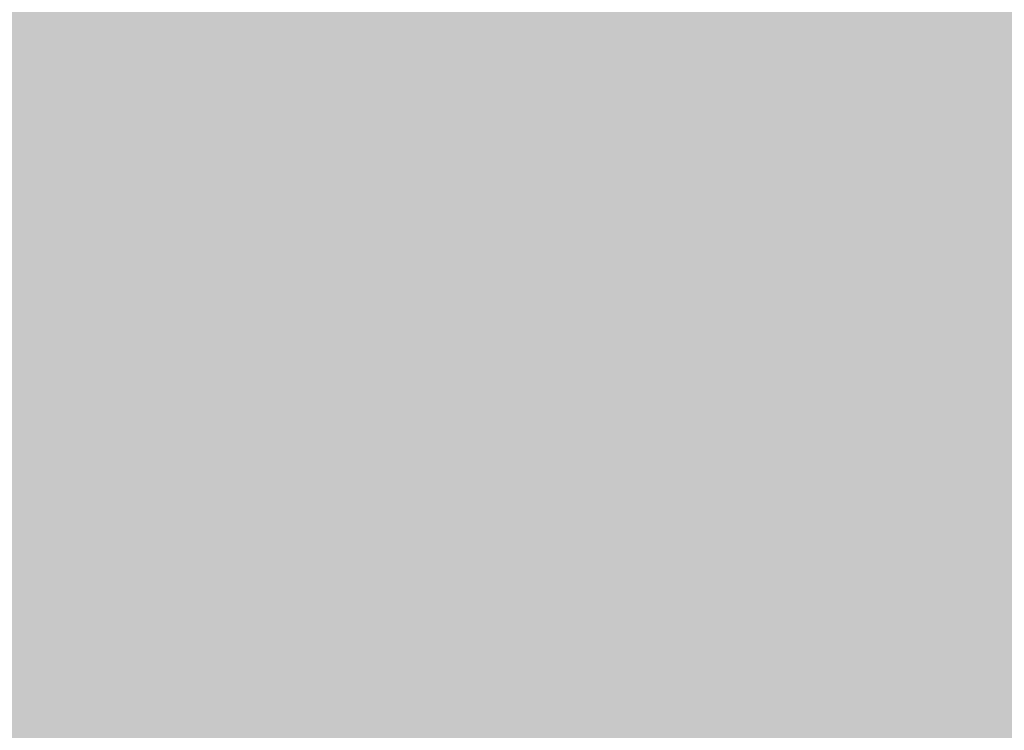
# Model space of a CAD drawing. Units: millimetres. Extents: x 0 to 362, y -27 to 179.
# Drawn here: x 2 to 2, y 9 to 9 of the extents above; entities that cross this region are included whole.
import ezdxf

# ---------------------------------------------------------------- set-up
doc = ezdxf.new("R2010")
doc.units = ezdxf.units.MM
doc.layers.add('PDF2_Solid Fills', color=254, linetype='Continuous')

msp = doc.modelspace()

# ---------------------------------------------------------------- linework, layer by layer
at = {"layer": 'PDF2_Solid Fills', "color": 254, "lineweight": 25}
for points in [[(0.50917, 9.43068), (0.50917, 8.76104), (2.59069, 9.43068), (2.59069, 8.76104)], [(0.59397, 9.37149), (0.59397, 8.82008), (2.5059, 9.37149), (2.5059, 8.82008)], [(2.02885, 9.26788), (2.02885, 9.2519), (2.04346, 9.26788), (2.04346, 9.2519)], [(2.02885, 9.26788), (2.02885, 9.2519), (2.04346, 9.26788), (2.04346, 9.2519)], [(2.02885, 9.26788), (2.02885, 9.2519), (2.04346, 9.26788), (2.04346, 9.2519)], [(2.02885, 9.26788), (2.02885, 9.2519), (2.04346, 9.26788), (2.04346, 9.2519)], [(2.04478, 9.26788), (2.04478, 9.2519), (2.05942, 9.26788), (2.05942, 9.2519)], [(2.04478, 9.26788), (2.04478, 9.2519), (2.05942, 9.26788), (2.05942, 9.2519)], [(2.06072, 9.26788), (2.06072, 9.2519), (2.07536, 9.26788), (2.07536, 9.2519)], [(2.06072, 9.26788), (2.06072, 9.2519), (2.07536, 9.26788), (2.07536, 9.2519)], [(2.07665, 9.26788), (2.07665, 9.2519), (2.09129, 9.26788), (2.09129, 9.2519)], [(2.07665, 9.26788), (2.07665, 9.2519), (2.09129, 9.26788), (2.09129, 9.2519)], [(2.07665, 9.26788), (2.07665, 9.2519), (2.09126, 9.26788), (2.09126, 9.2519)], [(2.09265, 9.26788), (2.09265, 9.2519), (2.10729, 9.26788), (2.10729, 9.2519)], [(2.09265, 9.26788), (2.09265, 9.2519), (2.10729, 9.26788), (2.10729, 9.2519)], [(2.09265, 9.26788), (2.09265, 9.2519), (2.10726, 9.26788), (2.10726, 9.2519)], [(2.10853, 9.26788), (2.10853, 9.2519), (2.12319, 9.26788), (2.12319, 9.2519)], [(2.10858, 9.26788), (2.10858, 9.2519), (2.12321, 9.26788), (2.12321, 9.2519)], [(2.10858, 9.26788), (2.10858, 9.2519), (2.12321, 9.26788), (2.12321, 9.2519)], [(2.10858, 9.26788), (2.10858, 9.2519), (2.12321, 9.26788), (2.12321, 9.2519)], [(2.1245, 9.26788), (2.1245, 9.2519), (2.13912, 9.26788), (2.13912, 9.2519)], [(2.12453, 9.26788), (2.12453, 9.2519), (2.13915, 9.26788), (2.13915, 9.2519)], [(2.12453, 9.26788), (2.12453, 9.2519), (2.13915, 9.26788), (2.13915, 9.2519)], [(2.12453, 9.26788), (2.12453, 9.2519), (2.13915, 9.26788), (2.13915, 9.2519)], [(2.14046, 9.26788), (2.14046, 9.2519), (2.15507, 9.26788), (2.15507, 9.2519)], [(2.14053, 9.26788), (2.14053, 9.2519), (2.1551, 9.26788), (2.1551, 9.2519)], [(2.14053, 9.26788), (2.14053, 9.2519), (2.1551, 9.26788), (2.1551, 9.2519)], [(2.14053, 9.26788), (2.14053, 9.2519), (2.1551, 9.26788), (2.1551, 9.2519)], [(2.1564, 9.26788), (2.1564, 9.2519), (2.17104, 9.26788), (2.17104, 9.2519)], [(2.1564, 9.26788), (2.1564, 9.2519), (2.17104, 9.26788), (2.17104, 9.2519)], [(2.1564, 9.26788), (2.1564, 9.2519), (2.17101, 9.26788), (2.17101, 9.2519)], [(2.17231, 9.26788), (2.17231, 9.2519), (2.18694, 9.26788), (2.18694, 9.2519)], [(2.17233, 9.26788), (2.17233, 9.2519), (2.18697, 9.26788), (2.18697, 9.2519)], [(2.17233, 9.26788), (2.17233, 9.2519), (2.18697, 9.26788), (2.18697, 9.2519)], [(2.18828, 9.26788), (2.18828, 9.2519), (2.20289, 9.26788), (2.20289, 9.2519)], [(2.18833, 9.26788), (2.18833, 9.2519), (2.20297, 9.26788), (2.20297, 9.2519)], [(2.18833, 9.26788), (2.18833, 9.2519), (2.20297, 9.26788), (2.20297, 9.2519)], [(2.20421, 9.26788), (2.20421, 9.2519), (2.21881, 9.26788), (2.21881, 9.2519)], [(2.20426, 9.26788), (2.20426, 9.2519), (2.2189, 9.26788), (2.2189, 9.2519)], [(2.20426, 9.26788), (2.20426, 9.2519), (2.2189, 9.26788), (2.2189, 9.2519)], [(2.22014, 9.26788), (2.22014, 9.2519), (2.23475, 9.26788), (2.23475, 9.2519)], [(2.22019, 9.26788), (2.22019, 9.2519), (2.23483, 9.26788), (2.23483, 9.2519)], [(2.22019, 9.26788), (2.22019, 9.2519), (2.23483, 9.26788), (2.23483, 9.2519)], [(2.23606, 9.26788), (2.23606, 9.2519), (2.25074, 9.26788), (2.25074, 9.2519)], [(2.23622, 9.26788), (2.23622, 9.2519), (2.25079, 9.26788), (2.25079, 9.2519)], [(2.23622, 9.26788), (2.23622, 9.2519), (2.25079, 9.26788), (2.25079, 9.2519)], [(2.25212, 9.26788), (2.25212, 9.2519), (2.26671, 9.26788), (2.26671, 9.2519)], [(2.25212, 9.26788), (2.25212, 9.2519), (2.26671, 9.26788), (2.26671, 9.2519)], [(2.25217, 9.26788), (2.25217, 9.2519), (2.26678, 9.26788), (2.26678, 9.2519)], [(2.02885, 9.25058), (2.02885, 9.23465), (2.04346, 9.25058), (2.04346, 9.23465)], [(2.02885, 9.25058), (2.02885, 9.23465), (2.04346, 9.25058), (2.04346, 9.23465)], [(2.02885, 9.25058), (2.02885, 9.23465), (2.04346, 9.25058), (2.04346, 9.23465)], [(2.02885, 9.25058), (2.02885, 9.23465), (2.04346, 9.25058), (2.04346, 9.23465)], [(2.04475, 9.25058), (2.04475, 9.23465), (2.05942, 9.25058), (2.05942, 9.23465)], [(2.04478, 9.25058), (2.04478, 9.23465), (2.05942, 9.25058), (2.05942, 9.23465)], [(2.04478, 9.25058), (2.04478, 9.23465), (2.05942, 9.25058), (2.05942, 9.23465)], [(2.04478, 9.25058), (2.04478, 9.23465), (2.05942, 9.25058), (2.05942, 9.23465)], [(2.06072, 9.25058), (2.06072, 9.23465), (2.07536, 9.25058), (2.07536, 9.23465)], [(2.06072, 9.25058), (2.06072, 9.23465), (2.07536, 9.25058), (2.07536, 9.23465)], [(2.06072, 9.25058), (2.06072, 9.23465), (2.07532, 9.25058), (2.07532, 9.23465)], [(2.06072, 9.25058), (2.06072, 9.23465), (2.07536, 9.25058), (2.07536, 9.23465)], [(2.07665, 9.25058), (2.07665, 9.23465), (2.09129, 9.25058), (2.09129, 9.23465)], [(2.07665, 9.25058), (2.07665, 9.23465), (2.09129, 9.25058), (2.09129, 9.23465)], [(2.07665, 9.25058), (2.07665, 9.23465), (2.09126, 9.25058), (2.09126, 9.23465)], [(2.07665, 9.25058), (2.07665, 9.23465), (2.09129, 9.25058), (2.09129, 9.23465)], [(2.09265, 9.25058), (2.09265, 9.23465), (2.10729, 9.25058), (2.10729, 9.23465)], [(2.09265, 9.25058), (2.09265, 9.23465), (2.10729, 9.25058), (2.10729, 9.23465)], [(2.09265, 9.25058), (2.09265, 9.23465), (2.10726, 9.25058), (2.10726, 9.23465)], [(2.09265, 9.25058), (2.09265, 9.23465), (2.10729, 9.25058), (2.10729, 9.23465)], [(2.10853, 9.25058), (2.10853, 9.23465), (2.12319, 9.25058), (2.12319, 9.23465)], [(2.10858, 9.25058), (2.10858, 9.23465), (2.12321, 9.25058), (2.12321, 9.23465)], [(2.10858, 9.25058), (2.10858, 9.23465), (2.12321, 9.25058), (2.12321, 9.23465)], [(2.10858, 9.25058), (2.10858, 9.23465), (2.12321, 9.25058), (2.12321, 9.23465)], [(2.1245, 9.25058), (2.1245, 9.23465), (2.13912, 9.25058), (2.13912, 9.23465)], [(2.12453, 9.25058), (2.12453, 9.23465), (2.13915, 9.25058), (2.13915, 9.23465)], [(2.12453, 9.25058), (2.12453, 9.23465), (2.13915, 9.25058), (2.13915, 9.23465)], [(2.12453, 9.25058), (2.12453, 9.23465), (2.13915, 9.25058), (2.13915, 9.23465)], [(2.14046, 9.25058), (2.14046, 9.23465), (2.15507, 9.25058), (2.15507, 9.23465)], [(2.14053, 9.25058), (2.14053, 9.23465), (2.1551, 9.25058), (2.1551, 9.23465)], [(2.14053, 9.25058), (2.14053, 9.23465), (2.1551, 9.25058), (2.1551, 9.23465)], [(2.14053, 9.25058), (2.14053, 9.23465), (2.1551, 9.25058), (2.1551, 9.23465)], [(2.1564, 9.25058), (2.1564, 9.23465), (2.17104, 9.25058), (2.17104, 9.23465)], [(2.1564, 9.25058), (2.1564, 9.23465), (2.17104, 9.25058), (2.17104, 9.23465)], [(2.1564, 9.25058), (2.1564, 9.23465), (2.17101, 9.25058), (2.17101, 9.23465)], [(2.1564, 9.25058), (2.1564, 9.23465), (2.17104, 9.25058), (2.17104, 9.23465)], [(2.17231, 9.25058), (2.17231, 9.23465), (2.18694, 9.25058), (2.18694, 9.23465)], [(2.17233, 9.25058), (2.17233, 9.23465), (2.18697, 9.25058), (2.18697, 9.23465)], [(2.17233, 9.25058), (2.17233, 9.23465), (2.18697, 9.25058), (2.18697, 9.23465)], [(2.17233, 9.25058), (2.17233, 9.23465), (2.18697, 9.25058), (2.18697, 9.23465)], [(2.18828, 9.25058), (2.18828, 9.23465), (2.20289, 9.25058), (2.20289, 9.23465)], [(2.18833, 9.25058), (2.18833, 9.23465), (2.20297, 9.25058), (2.20297, 9.23465)], [(2.18833, 9.25058), (2.18833, 9.23465), (2.20297, 9.25058), (2.20297, 9.23465)], [(2.18833, 9.25058), (2.18833, 9.23465), (2.20297, 9.25058), (2.20297, 9.23465)], [(2.20421, 9.25058), (2.20421, 9.23465), (2.21881, 9.25058), (2.21881, 9.23465)], [(2.20426, 9.25058), (2.20426, 9.23465), (2.2189, 9.25058), (2.2189, 9.23465)], [(2.20426, 9.25058), (2.20426, 9.23465), (2.2189, 9.25058), (2.2189, 9.23465)], [(2.22014, 9.25058), (2.22014, 9.23465), (2.23475, 9.25058), (2.23475, 9.23465)], [(2.22019, 9.25058), (2.22019, 9.23465), (2.23483, 9.25058), (2.23483, 9.23465)], [(2.22019, 9.25058), (2.22019, 9.23465), (2.23483, 9.25058), (2.23483, 9.23465)], [(2.23606, 9.25058), (2.23606, 9.23465), (2.25074, 9.25058), (2.25074, 9.23465)], [(2.23622, 9.25058), (2.23622, 9.23465), (2.25079, 9.25058), (2.25079, 9.23465)], [(2.23622, 9.25058), (2.23622, 9.23465), (2.25079, 9.25058), (2.25079, 9.23465)], [(2.25212, 9.25058), (2.25212, 9.23465), (2.26671, 9.25058), (2.26671, 9.23465)], [(2.25212, 9.25058), (2.25212, 9.23465), (2.26671, 9.25058), (2.26671, 9.23465)], [(2.25217, 9.25058), (2.25217, 9.23465), (2.26678, 9.25058), (2.26678, 9.23465)], [(2.25217, 9.25058), (2.25217, 9.23465), (2.26676, 9.25058), (2.26676, 9.23465)], [(2.02885, 9.23333), (2.02885, 9.21738), (2.04346, 9.23333), (2.04346, 9.21738)], [(2.02885, 9.23333), (2.02885, 9.21738), (2.04346, 9.23333), (2.04346, 9.21738)], [(2.02885, 9.23333), (2.02885, 9.21738), (2.04346, 9.23333), (2.04346, 9.21738)], [(2.02885, 9.23333), (2.02885, 9.21738), (2.04346, 9.23333), (2.04346, 9.21738)], [(2.04475, 9.23333), (2.04475, 9.21738), (2.05942, 9.23333), (2.05942, 9.21738)], [(2.04478, 9.23333), (2.04478, 9.21738), (2.05942, 9.23333), (2.05942, 9.21738)], [(2.04478, 9.23333), (2.04478, 9.21738), (2.05942, 9.23333), (2.05942, 9.21738)], [(2.04478, 9.23333), (2.04478, 9.21738), (2.05942, 9.23333), (2.05942, 9.21738)], [(2.06072, 9.23333), (2.06072, 9.21738), (2.07536, 9.23333), (2.07536, 9.21738)], [(2.06072, 9.23333), (2.06072, 9.21738), (2.07536, 9.23333), (2.07536, 9.21738)], [(2.06072, 9.23333), (2.06072, 9.21738), (2.07532, 9.23333), (2.07532, 9.21738)], [(2.06072, 9.23333), (2.06072, 9.21738), (2.07536, 9.23333), (2.07536, 9.21738)], [(2.07665, 9.23333), (2.07665, 9.21738), (2.09129, 9.23333), (2.09129, 9.21738)], [(2.07665, 9.23333), (2.07665, 9.21738), (2.09129, 9.23333), (2.09129, 9.21738)], [(2.07665, 9.23333), (2.07665, 9.21738), (2.09126, 9.23333), (2.09126, 9.21738)], [(2.07665, 9.23333), (2.07665, 9.21738), (2.09129, 9.23333), (2.09129, 9.21738)], [(2.09265, 9.23333), (2.09265, 9.21738), (2.10729, 9.23333), (2.10729, 9.21738)], [(2.09265, 9.23333), (2.09265, 9.21738), (2.10729, 9.23333), (2.10729, 9.21738)], [(2.09265, 9.23333), (2.09265, 9.21738), (2.10726, 9.23333), (2.10726, 9.21738)], [(2.09265, 9.23333), (2.09265, 9.21738), (2.10729, 9.23333), (2.10729, 9.21738)], [(2.10853, 9.23333), (2.10853, 9.21738), (2.12319, 9.23333), (2.12319, 9.21738)], [(2.10858, 9.23333), (2.10858, 9.21738), (2.12321, 9.23333), (2.12321, 9.21738)], [(2.10858, 9.23333), (2.10858, 9.21738), (2.12321, 9.23333), (2.12321, 9.21738)], [(2.10858, 9.23333), (2.10858, 9.21738), (2.12321, 9.23333), (2.12321, 9.21738)], [(2.1245, 9.23333), (2.1245, 9.21738), (2.13912, 9.23333), (2.13912, 9.21738)], [(2.12453, 9.23333), (2.12453, 9.21738), (2.13915, 9.23333), (2.13915, 9.21738)], [(2.12453, 9.23333), (2.12453, 9.21738), (2.13915, 9.23333), (2.13915, 9.21738)], [(2.14046, 9.23333), (2.14046, 9.21738), (2.15507, 9.23333), (2.15507, 9.21738)], [(2.14053, 9.23333), (2.14053, 9.21738), (2.1551, 9.23333), (2.1551, 9.21738)], [(2.14053, 9.23333), (2.14053, 9.21738), (2.1551, 9.23333), (2.1551, 9.21738)], [(2.14053, 9.23333), (2.14053, 9.21738), (2.1551, 9.23333), (2.1551, 9.21738)], [(2.1564, 9.23333), (2.1564, 9.21738), (2.17104, 9.23333), (2.17104, 9.21738)], [(2.1564, 9.23333), (2.1564, 9.21738), (2.17104, 9.23333), (2.17104, 9.21738)], [(2.1564, 9.23333), (2.1564, 9.21738), (2.17101, 9.23333), (2.17101, 9.21738)], [(2.1564, 9.23333), (2.1564, 9.21738), (2.17104, 9.23333), (2.17104, 9.21738)], [(2.17231, 9.23333), (2.17231, 9.21738), (2.18694, 9.23333), (2.18694, 9.21738)], [(2.17233, 9.23333), (2.17233, 9.21738), (2.18697, 9.23333), (2.18697, 9.21738)], [(2.17233, 9.23333), (2.17233, 9.21738), (2.18697, 9.23333), (2.18697, 9.21738)], [(2.17233, 9.23333), (2.17233, 9.21738), (2.18697, 9.23333), (2.18697, 9.21738)], [(2.18828, 9.23333), (2.18828, 9.21738), (2.20289, 9.23333), (2.20289, 9.21738)], [(2.18833, 9.23333), (2.18833, 9.21738), (2.20297, 9.23333), (2.20297, 9.21738)], [(2.18833, 9.23333), (2.18833, 9.21738), (2.20297, 9.23333), (2.20297, 9.21738)], [(2.18833, 9.23333), (2.18833, 9.21738), (2.20297, 9.23333), (2.20297, 9.21738)], [(2.20421, 9.23333), (2.20421, 9.21738), (2.21881, 9.23333), (2.21881, 9.21738)], [(2.20426, 9.23333), (2.20426, 9.21738), (2.2189, 9.23333), (2.2189, 9.21738)], [(2.20426, 9.23333), (2.20426, 9.21738), (2.2189, 9.23333), (2.2189, 9.21738)], [(2.20426, 9.23333), (2.20426, 9.21738), (2.2189, 9.23333), (2.2189, 9.21738)], [(2.22014, 9.23333), (2.22014, 9.21738), (2.23475, 9.23333), (2.23475, 9.21738)], [(2.22019, 9.23333), (2.22019, 9.21738), (2.23483, 9.23333), (2.23483, 9.21738)], [(2.22019, 9.23333), (2.22019, 9.21738), (2.23483, 9.23333), (2.23483, 9.21738)], [(2.23606, 9.23333), (2.23606, 9.21738), (2.25074, 9.23333), (2.25074, 9.21738)], [(2.23622, 9.23333), (2.23622, 9.21738), (2.25079, 9.23333), (2.25079, 9.21738)], [(2.23622, 9.23333), (2.23622, 9.21738), (2.25079, 9.23333), (2.25079, 9.21738)], [(2.25212, 9.23333), (2.25212, 9.21738), (2.26671, 9.23333), (2.26671, 9.21738)], [(2.25212, 9.23333), (2.25212, 9.21738), (2.26671, 9.23333), (2.26671, 9.21738)], [(2.25217, 9.23333), (2.25217, 9.21738), (2.26678, 9.23333), (2.26678, 9.21738)], [(2.02885, 9.21606), (2.02885, 9.20011), (2.04346, 9.21606), (2.04346, 9.20011)], [(2.02885, 9.21606), (2.02885, 9.20011), (2.04346, 9.21606), (2.04346, 9.20011)], [(2.02885, 9.21606), (2.02885, 9.20011), (2.04346, 9.21606), (2.04346, 9.20011)], [(2.04475, 9.21606), (2.04475, 9.20011), (2.05942, 9.21606), (2.05942, 9.20011)], [(2.04478, 9.21606), (2.04478, 9.20011), (2.05942, 9.21606), (2.05942, 9.20011)], [(2.04478, 9.21606), (2.04478, 9.20011), (2.05942, 9.21606), (2.05942, 9.20011)], [(2.04478, 9.21606), (2.04478, 9.20011), (2.05942, 9.21606), (2.05942, 9.20011)], [(2.06072, 9.21606), (2.06072, 9.20011), (2.07536, 9.21606), (2.07536, 9.20011)], [(2.06072, 9.21606), (2.06072, 9.20011), (2.07536, 9.21606), (2.07536, 9.20011)], [(2.06072, 9.21606), (2.06072, 9.20011), (2.07532, 9.21606), (2.07532, 9.20011)], [(2.06072, 9.21606), (2.06072, 9.20011), (2.07536, 9.21606), (2.07536, 9.20011)], [(2.07665, 9.21606), (2.07665, 9.20011), (2.09129, 9.21606), (2.09129, 9.20011)], [(2.07665, 9.21606), (2.07665, 9.20011), (2.09129, 9.21606), (2.09129, 9.20011)], [(2.07665, 9.21606), (2.07665, 9.20011), (2.09126, 9.21606), (2.09126, 9.20011)], [(2.07665, 9.21606), (2.07665, 9.20011), (2.09129, 9.21606), (2.09129, 9.20011)], [(2.09265, 9.21606), (2.09265, 9.20011), (2.10729, 9.21606), (2.10729, 9.20011)], [(2.09265, 9.21606), (2.09265, 9.20011), (2.10729, 9.21606), (2.10729, 9.20011)], [(2.09265, 9.21606), (2.09265, 9.20011), (2.10726, 9.21606), (2.10726, 9.20011)], [(2.09265, 9.21606), (2.09265, 9.20011), (2.10729, 9.21606), (2.10729, 9.20011)], [(2.10853, 9.21606), (2.10853, 9.20011), (2.12319, 9.21606), (2.12319, 9.20011)], [(2.10858, 9.21606), (2.10858, 9.20011), (2.12321, 9.21606), (2.12321, 9.20011)], [(2.10858, 9.21606), (2.10858, 9.20011), (2.12321, 9.21606), (2.12321, 9.20011)], [(2.1245, 9.21606), (2.1245, 9.20011), (2.13912, 9.21606), (2.13912, 9.20011)], [(2.12453, 9.21606), (2.12453, 9.20011), (2.13915, 9.21606), (2.13915, 9.20011)], [(2.12453, 9.21606), (2.12453, 9.20011), (2.13915, 9.21606), (2.13915, 9.20011)], [(2.14046, 9.21606), (2.14046, 9.20011), (2.15507, 9.21606), (2.15507, 9.20011)], [(2.14053, 9.21606), (2.14053, 9.20011), (2.1551, 9.21606), (2.1551, 9.20011)], [(2.14053, 9.21606), (2.14053, 9.20011), (2.1551, 9.21606), (2.1551, 9.20011)], [(2.14053, 9.21606), (2.14053, 9.20011), (2.1551, 9.21606), (2.1551, 9.20011)], [(2.1564, 9.21606), (2.1564, 9.20011), (2.17104, 9.21606), (2.17104, 9.20011)], [(2.1564, 9.21606), (2.1564, 9.20011), (2.17104, 9.21606), (2.17104, 9.20011)], [(2.1564, 9.21606), (2.1564, 9.20011), (2.17101, 9.21606), (2.17101, 9.20011)], [(2.17231, 9.21606), (2.17231, 9.20011), (2.18694, 9.21606), (2.18694, 9.20011)], [(2.17233, 9.21606), (2.17233, 9.20011), (2.18697, 9.21606), (2.18697, 9.20011)], [(2.17233, 9.21606), (2.17233, 9.20011), (2.18697, 9.21606), (2.18697, 9.20011)], [(2.17233, 9.21606), (2.17233, 9.20011), (2.18697, 9.21606), (2.18697, 9.20011)], [(2.18828, 9.21606), (2.18828, 9.20011), (2.20289, 9.21606), (2.20289, 9.20011)], [(2.18833, 9.21606), (2.18833, 9.20011), (2.20297, 9.21606), (2.20297, 9.20011)], [(2.18833, 9.21606), (2.18833, 9.20011), (2.20297, 9.21606), (2.20297, 9.20011)], [(2.18833, 9.21606), (2.18833, 9.20011), (2.20297, 9.21606), (2.20297, 9.20011)], [(2.20421, 9.21606), (2.20421, 9.20011), (2.21881, 9.21606), (2.21881, 9.20011)], [(2.20426, 9.21606), (2.20426, 9.20011), (2.2189, 9.21606), (2.2189, 9.20011)], [(2.20426, 9.21606), (2.20426, 9.20011), (2.2189, 9.21606), (2.2189, 9.20011)], [(2.20426, 9.21606), (2.20426, 9.20011), (2.2189, 9.21606), (2.2189, 9.20011)], [(2.22014, 9.21606), (2.22014, 9.20011), (2.23475, 9.21606), (2.23475, 9.20011)], [(2.22019, 9.21606), (2.22019, 9.20011), (2.23483, 9.21606), (2.23483, 9.20011)], [(2.22019, 9.21606), (2.22019, 9.20011), (2.23483, 9.21606), (2.23483, 9.20011)], [(2.23606, 9.21606), (2.23606, 9.20011), (2.25074, 9.21606), (2.25074, 9.20011)], [(2.23622, 9.21606), (2.23622, 9.20011), (2.25079, 9.21606), (2.25079, 9.20011)], [(2.23622, 9.21606), (2.23622, 9.20011), (2.25079, 9.21606), (2.25079, 9.20011)], [(2.25212, 9.21606), (2.25212, 9.20011), (2.26671, 9.21606), (2.26671, 9.20011)], [(2.25212, 9.21606), (2.25212, 9.20011), (2.26671, 9.21606), (2.26671, 9.20011)], [(2.25217, 9.21606), (2.25217, 9.20011), (2.26678, 9.21606), (2.26678, 9.20011)], [(2.02885, 9.19878), (2.02885, 9.18283), (2.04346, 9.19878), (2.04346, 9.18283)], [(2.02885, 9.19878), (2.02885, 9.18283), (2.04346, 9.19878), (2.04346, 9.18283)], [(2.02885, 9.19878), (2.02885, 9.18283), (2.04346, 9.19878), (2.04346, 9.18283)], [(2.02885, 9.19878), (2.02885, 9.18283), (2.04346, 9.19878), (2.04346, 9.18283)], [(2.04475, 9.19878), (2.04475, 9.18283), (2.05942, 9.19878), (2.05942, 9.18283)], [(2.04478, 9.19878), (2.04478, 9.18283), (2.05942, 9.19878), (2.05942, 9.18283)], [(2.04478, 9.19878), (2.04478, 9.18283), (2.05942, 9.19878), (2.05942, 9.18283)], [(2.04478, 9.19878), (2.04478, 9.18283), (2.05942, 9.19878), (2.05942, 9.18283)], [(2.06072, 9.19878), (2.06072, 9.18283), (2.07536, 9.19878), (2.07536, 9.18283)], [(2.06072, 9.19878), (2.06072, 9.18283), (2.07536, 9.19878), (2.07536, 9.18283)], [(2.06072, 9.19878), (2.06072, 9.18283), (2.07532, 9.19878), (2.07532, 9.18283)], [(2.06072, 9.19878), (2.06072, 9.18283), (2.07536, 9.19878), (2.07536, 9.18283)], [(2.07665, 9.19878), (2.07665, 9.18283), (2.09129, 9.19878), (2.09129, 9.18283)], [(2.07665, 9.19878), (2.07665, 9.18283), (2.09129, 9.19878), (2.09129, 9.18283)], [(2.07665, 9.19878), (2.07665, 9.18283), (2.09126, 9.19878), (2.09126, 9.18283)], [(2.07665, 9.19878), (2.07665, 9.18283), (2.09129, 9.19878), (2.09129, 9.18283)], [(2.09265, 9.19878), (2.09265, 9.18283), (2.10729, 9.19878), (2.10729, 9.18283)], [(2.09265, 9.19878), (2.09265, 9.18283), (2.10729, 9.19878), (2.10729, 9.18283)], [(2.09265, 9.19878), (2.09265, 9.18283), (2.10726, 9.19878), (2.10726, 9.18283)], [(2.10853, 9.19878), (2.10853, 9.18283), (2.12319, 9.19878), (2.12319, 9.18283)], [(2.10858, 9.19878), (2.10858, 9.18283), (2.12321, 9.19878), (2.12321, 9.18283)], [(2.10858, 9.19878), (2.10858, 9.18283), (2.12321, 9.19878), (2.12321, 9.18283)], [(2.10858, 9.19878), (2.10858, 9.18283), (2.12321, 9.19878), (2.12321, 9.18283)], [(2.1245, 9.19878), (2.1245, 9.18283), (2.13912, 9.19878), (2.13912, 9.18283)], [(2.12453, 9.19878), (2.12453, 9.18283), (2.13915, 9.19878), (2.13915, 9.18283)], [(2.12453, 9.19878), (2.12453, 9.18283), (2.13915, 9.19878), (2.13915, 9.18283)], [(2.14046, 9.19878), (2.14046, 9.18283), (2.15507, 9.19878), (2.15507, 9.18283)], [(2.14053, 9.19878), (2.14053, 9.18283), (2.1551, 9.19878), (2.1551, 9.18283)], [(2.14053, 9.19878), (2.14053, 9.18283), (2.1551, 9.19878), (2.1551, 9.18283)], [(2.1564, 9.19878), (2.1564, 9.18283), (2.17104, 9.19878), (2.17104, 9.18283)], [(2.1564, 9.19878), (2.1564, 9.18283), (2.17104, 9.19878), (2.17104, 9.18283)], [(2.1564, 9.19878), (2.1564, 9.18283), (2.17101, 9.19878), (2.17101, 9.18283)], [(2.1564, 9.19878), (2.1564, 9.18283), (2.17104, 9.19878), (2.17104, 9.18283)], [(2.17231, 9.19878), (2.17231, 9.18283), (2.18694, 9.19878), (2.18694, 9.18283)], [(2.17233, 9.19878), (2.17233, 9.18283), (2.18697, 9.19878), (2.18697, 9.18283)], [(2.17233, 9.19878), (2.17233, 9.18283), (2.18697, 9.19878), (2.18697, 9.18283)], [(2.17233, 9.19878), (2.17233, 9.18283), (2.18697, 9.19878), (2.18697, 9.18283)], [(2.18828, 9.19878), (2.18828, 9.18283), (2.20289, 9.19878), (2.20289, 9.18283)], [(2.18833, 9.19878), (2.18833, 9.18283), (2.20297, 9.19878), (2.20297, 9.18283)], [(2.18833, 9.19878), (2.18833, 9.18283), (2.20297, 9.19878), (2.20297, 9.18283)], [(2.18833, 9.19878), (2.18833, 9.18283), (2.20297, 9.19878), (2.20297, 9.18283)], [(2.20421, 9.19878), (2.20421, 9.18283), (2.21881, 9.19878), (2.21881, 9.18283)], [(2.20426, 9.19878), (2.20426, 9.18283), (2.2189, 9.19878), (2.2189, 9.18283)], [(2.20426, 9.19878), (2.20426, 9.18283), (2.2189, 9.19878), (2.2189, 9.18283)], [(2.20426, 9.19878), (2.20426, 9.18283), (2.2189, 9.19878), (2.2189, 9.18283)], [(2.22014, 9.19878), (2.22014, 9.18283), (2.23475, 9.19878), (2.23475, 9.18283)], [(2.22019, 9.19878), (2.22019, 9.18283), (2.23483, 9.19878), (2.23483, 9.18283)], [(2.22019, 9.19878), (2.22019, 9.18283), (2.23483, 9.19878), (2.23483, 9.18283)], [(2.23606, 9.19878), (2.23606, 9.18283), (2.25074, 9.19878), (2.25074, 9.18283)], [(2.23622, 9.19878), (2.23622, 9.18283), (2.25079, 9.19878), (2.25079, 9.18283)], [(2.23622, 9.19878), (2.23622, 9.18283), (2.25079, 9.19878), (2.25079, 9.18283)], [(2.25212, 9.19878), (2.25212, 9.18283), (2.26671, 9.19878), (2.26671, 9.18283)], [(2.25212, 9.19878), (2.25212, 9.18283), (2.26671, 9.19878), (2.26671, 9.18283)], [(2.25217, 9.19878), (2.25217, 9.18283), (2.26678, 9.19878), (2.26678, 9.18283)], [(2.02885, 9.1815), (2.02885, 9.16557), (2.04346, 9.1815), (2.04346, 9.16557)], [(2.02885, 9.1815), (2.02885, 9.16557), (2.04346, 9.1815), (2.04346, 9.16557)], [(2.02885, 9.1815), (2.02885, 9.16557), (2.04346, 9.1815), (2.04346, 9.16557)], [(2.02885, 9.1815), (2.02885, 9.16557), (2.04346, 9.1815), (2.04346, 9.16557)], [(2.04475, 9.1815), (2.04475, 9.16557), (2.05942, 9.1815), (2.05942, 9.16557)], [(2.04478, 9.1815), (2.04478, 9.16557), (2.05942, 9.1815), (2.05942, 9.16557)], [(2.04478, 9.1815), (2.04478, 9.16557), (2.05942, 9.1815), (2.05942, 9.16557)], [(2.04478, 9.1815), (2.04478, 9.16557), (2.05942, 9.1815), (2.05942, 9.16557)], [(2.06072, 9.1815), (2.06072, 9.16557), (2.07536, 9.1815), (2.07536, 9.16557)], [(2.06072, 9.1815), (2.06072, 9.16557), (2.07536, 9.1815), (2.07536, 9.16557)], [(2.06072, 9.1815), (2.06072, 9.16557), (2.07532, 9.1815), (2.07532, 9.16557)], [(2.06072, 9.1815), (2.06072, 9.16557), (2.07536, 9.1815), (2.07536, 9.16557)], [(2.07665, 9.1815), (2.07665, 9.16557), (2.09129, 9.1815), (2.09129, 9.16557)], [(2.07665, 9.1815), (2.07665, 9.16557), (2.09129, 9.1815), (2.09129, 9.16557)], [(2.07665, 9.1815), (2.07665, 9.16557), (2.09126, 9.1815), (2.09126, 9.16557)], [(2.07665, 9.1815), (2.07665, 9.16557), (2.09129, 9.1815), (2.09129, 9.16557)], [(2.09265, 9.1815), (2.09265, 9.16557), (2.10729, 9.1815), (2.10729, 9.16557)], [(2.09265, 9.1815), (2.09265, 9.16557), (2.10729, 9.1815), (2.10729, 9.16557)], [(2.09265, 9.1815), (2.09265, 9.16557), (2.10726, 9.1815), (2.10726, 9.16557)], [(2.10853, 9.1815), (2.10853, 9.16557), (2.12319, 9.1815), (2.12319, 9.16557)], [(2.10858, 9.1815), (2.10858, 9.16557), (2.12321, 9.1815), (2.12321, 9.16557)], [(2.10858, 9.1815), (2.10858, 9.16557), (2.12321, 9.1815), (2.12321, 9.16557)], [(2.1245, 9.1815), (2.1245, 9.16557), (2.13912, 9.1815), (2.13912, 9.16557)], [(2.12453, 9.1815), (2.12453, 9.16557), (2.13915, 9.1815), (2.13915, 9.16557)], [(2.12453, 9.1815), (2.12453, 9.16557), (2.13915, 9.1815), (2.13915, 9.16557)], [(2.14046, 9.1815), (2.14046, 9.16557), (2.15507, 9.1815), (2.15507, 9.16557)], [(2.14053, 9.1815), (2.14053, 9.16557), (2.1551, 9.1815), (2.1551, 9.16557)], [(2.14053, 9.1815), (2.14053, 9.16557), (2.1551, 9.1815), (2.1551, 9.16557)], [(2.1564, 9.1815), (2.1564, 9.16557), (2.17104, 9.1815), (2.17104, 9.16557)], [(2.1564, 9.1815), (2.1564, 9.16557), (2.17104, 9.1815), (2.17104, 9.16557)], [(2.1564, 9.1815), (2.1564, 9.16557), (2.17101, 9.1815), (2.17101, 9.16557)], [(2.17231, 9.1815), (2.17231, 9.16557), (2.18694, 9.1815), (2.18694, 9.16557)], [(2.17233, 9.1815), (2.17233, 9.16557), (2.18697, 9.1815), (2.18697, 9.16557)], [(2.17233, 9.1815), (2.17233, 9.16557), (2.18697, 9.1815), (2.18697, 9.16557)], [(2.17233, 9.1815), (2.17233, 9.16557), (2.18697, 9.1815), (2.18697, 9.16557)], [(2.18828, 9.1815), (2.18828, 9.16557), (2.20289, 9.1815), (2.20289, 9.16557)], [(2.18833, 9.1815), (2.18833, 9.16557), (2.20297, 9.1815), (2.20297, 9.16557)], [(2.18833, 9.1815), (2.18833, 9.16557), (2.20297, 9.1815), (2.20297, 9.16557)], [(2.18833, 9.1815), (2.18833, 9.16557), (2.20297, 9.1815), (2.20297, 9.16557)], [(2.20421, 9.1815), (2.20421, 9.16557), (2.21881, 9.1815), (2.21881, 9.16557)], [(2.20426, 9.1815), (2.20426, 9.16557), (2.2189, 9.1815), (2.2189, 9.16557)], [(2.20426, 9.1815), (2.20426, 9.16557), (2.2189, 9.1815), (2.2189, 9.16557)], [(2.20426, 9.1815), (2.20426, 9.16557), (2.2189, 9.1815), (2.2189, 9.16557)], [(2.22014, 9.1815), (2.22014, 9.16557), (2.23475, 9.1815), (2.23475, 9.16557)], [(2.22019, 9.1815), (2.22019, 9.16557), (2.23483, 9.1815), (2.23483, 9.16557)], [(2.22019, 9.1815), (2.22019, 9.16557), (2.23483, 9.1815), (2.23483, 9.16557)], [(2.23606, 9.1815), (2.23606, 9.16557), (2.25074, 9.1815), (2.25074, 9.16557)], [(2.23622, 9.1815), (2.23622, 9.16557), (2.25079, 9.1815), (2.25079, 9.16557)], [(2.23622, 9.1815), (2.23622, 9.16557), (2.25079, 9.1815), (2.25079, 9.16557)], [(2.25212, 9.1815), (2.25212, 9.16557), (2.26671, 9.1815), (2.26671, 9.16557)], [(2.25212, 9.1815), (2.25212, 9.16557), (2.26671, 9.1815), (2.26671, 9.16557)], [(2.25217, 9.1815), (2.25217, 9.16557), (2.26678, 9.1815), (2.26678, 9.16557)], [(2.02885, 9.16424), (2.02885, 9.14828), (2.04346, 9.16424), (2.04346, 9.14828)], [(2.02885, 9.16424), (2.02885, 9.14828), (2.04346, 9.16424), (2.04346, 9.14828)], [(2.02885, 9.16424), (2.02885, 9.14828), (2.04346, 9.16424), (2.04346, 9.14828)], [(2.04475, 9.16424), (2.04475, 9.14828), (2.05942, 9.16424), (2.05942, 9.14828)], [(2.04478, 9.16424), (2.04478, 9.14828), (2.05942, 9.16424), (2.05942, 9.14828)], [(2.04478, 9.16424), (2.04478, 9.14828), (2.05942, 9.16424), (2.05942, 9.14828)], [(2.04478, 9.16424), (2.04478, 9.14828), (2.05942, 9.16424), (2.05942, 9.14828)], [(2.06072, 9.16424), (2.06072, 9.14828), (2.07536, 9.16424), (2.07536, 9.14828)], [(2.06072, 9.16424), (2.06072, 9.14828), (2.07536, 9.16424), (2.07536, 9.14828)], [(2.06072, 9.16424), (2.06072, 9.14828), (2.07532, 9.16424), (2.07532, 9.14828)], [(2.06072, 9.16424), (2.06072, 9.14828), (2.07536, 9.16424), (2.07536, 9.14828)], [(2.07665, 9.16424), (2.07665, 9.14828), (2.09129, 9.16424), (2.09129, 9.14828)], [(2.07665, 9.16424), (2.07665, 9.14828), (2.09129, 9.16424), (2.09129, 9.14828)], [(2.07665, 9.16424), (2.07665, 9.14828), (2.09126, 9.16424), (2.09126, 9.14828)], [(2.09265, 9.16424), (2.09265, 9.14828), (2.10729, 9.16424), (2.10729, 9.14828)], [(2.09265, 9.16424), (2.09265, 9.14828), (2.10729, 9.16424), (2.10729, 9.14828)], [(2.09265, 9.16424), (2.09265, 9.14828), (2.10726, 9.16424), (2.10726, 9.14828)], [(2.10853, 9.16424), (2.10853, 9.14828), (2.12319, 9.16424), (2.12319, 9.14828)], [(2.10858, 9.16424), (2.10858, 9.14828), (2.12321, 9.16424), (2.12321, 9.14828)], [(2.10858, 9.16424), (2.10858, 9.14828), (2.12321, 9.16424), (2.12321, 9.14828)], [(2.1245, 9.16424), (2.1245, 9.14828), (2.13912, 9.16424), (2.13912, 9.14828)], [(2.12453, 9.16424), (2.12453, 9.14828), (2.13915, 9.16424), (2.13915, 9.14828)], [(2.12453, 9.16424), (2.12453, 9.14828), (2.13915, 9.16424), (2.13915, 9.14828)], [(2.14046, 9.16424), (2.14046, 9.14828), (2.15507, 9.16424), (2.15507, 9.14828)], [(2.14053, 9.16424), (2.14053, 9.14828), (2.1551, 9.16424), (2.1551, 9.14828)], [(2.14053, 9.16424), (2.14053, 9.14828), (2.1551, 9.16424), (2.1551, 9.14828)], [(2.1564, 9.16424), (2.1564, 9.14828), (2.17104, 9.16424), (2.17104, 9.14828)], [(2.1564, 9.16424), (2.1564, 9.14828), (2.17104, 9.16424), (2.17104, 9.14828)], [(2.1564, 9.16424), (2.1564, 9.14828), (2.17101, 9.16424), (2.17101, 9.14828)], [(2.17231, 9.16424), (2.17231, 9.14828), (2.18694, 9.16424), (2.18694, 9.14828)], [(2.17233, 9.16424), (2.17233, 9.14828), (2.18697, 9.16424), (2.18697, 9.14828)], [(2.17233, 9.16424), (2.17233, 9.14828), (2.18697, 9.16424), (2.18697, 9.14828)], [(2.17233, 9.16424), (2.17233, 9.14828), (2.18697, 9.16424), (2.18697, 9.14828)], [(2.18828, 9.16424), (2.18828, 9.14828), (2.20289, 9.16424), (2.20289, 9.14828)], [(2.18833, 9.16424), (2.18833, 9.14828), (2.20297, 9.16424), (2.20297, 9.14828)], [(2.18833, 9.16424), (2.18833, 9.14828), (2.20297, 9.16424), (2.20297, 9.14828)], [(2.18833, 9.16424), (2.18833, 9.14828), (2.20297, 9.16424), (2.20297, 9.14828)], [(2.20421, 9.16424), (2.20421, 9.14828), (2.21881, 9.16424), (2.21881, 9.14828)], [(2.20426, 9.16424), (2.20426, 9.14828), (2.2189, 9.16424), (2.2189, 9.14828)], [(2.20426, 9.16424), (2.20426, 9.14828), (2.2189, 9.16424), (2.2189, 9.14828)], [(2.22014, 9.16424), (2.22014, 9.14828), (2.23475, 9.16424), (2.23475, 9.14828)], [(2.22019, 9.16424), (2.22019, 9.14828), (2.23483, 9.16424), (2.23483, 9.14828)], [(2.22019, 9.16424), (2.22019, 9.14828), (2.23483, 9.16424), (2.23483, 9.14828)], [(2.23606, 9.16424), (2.23606, 9.14828), (2.25074, 9.16424), (2.25074, 9.14828)], [(2.23622, 9.16424), (2.23622, 9.14828), (2.25079, 9.16424), (2.25079, 9.14828)], [(2.23622, 9.16424), (2.23622, 9.14828), (2.25079, 9.16424), (2.25079, 9.14828)], [(2.25212, 9.16424), (2.25212, 9.14828), (2.26671, 9.16424), (2.26671, 9.14828)], [(2.25212, 9.16424), (2.25212, 9.14828), (2.26671, 9.16424), (2.26671, 9.14828)], [(2.25217, 9.16422), (2.25217, 9.14828), (2.26678, 9.16422), (2.26678, 9.14828)], [(2.02885, 9.14696), (2.02885, 9.13103), (2.04346, 9.14696), (2.04346, 9.13103)], [(2.02885, 9.14696), (2.02885, 9.13103), (2.04346, 9.14696), (2.04346, 9.13103)], [(2.02885, 9.14696), (2.02885, 9.13103), (2.04346, 9.14696), (2.04346, 9.13103)], [(2.04475, 9.14696), (2.04475, 9.13103), (2.05942, 9.14696), (2.05942, 9.13103)], [(2.04478, 9.14696), (2.04478, 9.13103), (2.05942, 9.14696), (2.05942, 9.13103)], [(2.04478, 9.14696), (2.04478, 9.13103), (2.05942, 9.14696), (2.05942, 9.13103)], [(2.04478, 9.14696), (2.04478, 9.13103), (2.05942, 9.14696), (2.05942, 9.13103)], [(2.06072, 9.14696), (2.06072, 9.13103), (2.07536, 9.14696), (2.07536, 9.13103)], [(2.06072, 9.14696), (2.06072, 9.13103), (2.07536, 9.14696), (2.07536, 9.13103)], [(2.06072, 9.14696), (2.06072, 9.13103), (2.07532, 9.14696), (2.07532, 9.13103)], [(2.06072, 9.14696), (2.06072, 9.13103), (2.07536, 9.14696), (2.07536, 9.13103)], [(2.07665, 9.14696), (2.07665, 9.13103), (2.09129, 9.14696), (2.09129, 9.13103)], [(2.07665, 9.14696), (2.07665, 9.13103), (2.09129, 9.14696), (2.09129, 9.13103)], [(2.07665, 9.14696), (2.07665, 9.13103), (2.09126, 9.14696), (2.09126, 9.13103)], [(2.07665, 9.14696), (2.07665, 9.13103), (2.09129, 9.14696), (2.09129, 9.13103)], [(2.09265, 9.14696), (2.09265, 9.13103), (2.10729, 9.14696), (2.10729, 9.13103)], [(2.09265, 9.14696), (2.09265, 9.13103), (2.10729, 9.14696), (2.10729, 9.13103)], [(2.09265, 9.14696), (2.09265, 9.13103), (2.10726, 9.14696), (2.10726, 9.13103)], [(2.10853, 9.14696), (2.10853, 9.13103), (2.12319, 9.14696), (2.12319, 9.13103)], [(2.10858, 9.14696), (2.10858, 9.13103), (2.12321, 9.14696), (2.12321, 9.13103)], [(2.10858, 9.14696), (2.10858, 9.13103), (2.12321, 9.14696), (2.12321, 9.13103)], [(2.1245, 9.14696), (2.1245, 9.13103), (2.13912, 9.14696), (2.13912, 9.13103)], [(2.12453, 9.14696), (2.12453, 9.13103), (2.13915, 9.14696), (2.13915, 9.13103)], [(2.12453, 9.14696), (2.12453, 9.13103), (2.13915, 9.14696), (2.13915, 9.13103)], [(2.14046, 9.14696), (2.14046, 9.13103), (2.15507, 9.14696), (2.15507, 9.13103)], [(2.14053, 9.14696), (2.14053, 9.13103), (2.1551, 9.14696), (2.1551, 9.13103)], [(2.14053, 9.14696), (2.14053, 9.13103), (2.1551, 9.14696), (2.1551, 9.13103)], [(2.1564, 9.14696), (2.1564, 9.13103), (2.17104, 9.14696), (2.17104, 9.13103)], [(2.1564, 9.14696), (2.1564, 9.13103), (2.17104, 9.14696), (2.17104, 9.13103)], [(2.1564, 9.14696), (2.1564, 9.13103), (2.17101, 9.14696), (2.17101, 9.13103)], [(2.17231, 9.14696), (2.17231, 9.13103), (2.18694, 9.14696), (2.18694, 9.13103)], [(2.17233, 9.14696), (2.17233, 9.13103), (2.18697, 9.14696), (2.18697, 9.13103)], [(2.17233, 9.14696), (2.17233, 9.13103), (2.18697, 9.14696), (2.18697, 9.13103)], [(2.17233, 9.14696), (2.17233, 9.13103), (2.18697, 9.14696), (2.18697, 9.13103)], [(2.18828, 9.14696), (2.18828, 9.13103), (2.20289, 9.14696), (2.20289, 9.13103)], [(2.18833, 9.14696), (2.18833, 9.13103), (2.20297, 9.14696), (2.20297, 9.13103)], [(2.18833, 9.14696), (2.18833, 9.13103), (2.20297, 9.14696), (2.20297, 9.13103)], [(2.18833, 9.14696), (2.18833, 9.13103), (2.20297, 9.14696), (2.20297, 9.13103)], [(2.20421, 9.14696), (2.20421, 9.13103), (2.21881, 9.14696), (2.21881, 9.13103)], [(2.20426, 9.14696), (2.20426, 9.13103), (2.2189, 9.14696), (2.2189, 9.13103)], [(2.20426, 9.14696), (2.20426, 9.13103), (2.2189, 9.14696), (2.2189, 9.13103)], [(2.22014, 9.14696), (2.22014, 9.13103), (2.23475, 9.14696), (2.23475, 9.13103)], [(2.22019, 9.14696), (2.22019, 9.13103), (2.23483, 9.14696), (2.23483, 9.13103)], [(2.22019, 9.14696), (2.22019, 9.13103), (2.23483, 9.14696), (2.23483, 9.13103)], [(2.23606, 9.14696), (2.23606, 9.13103), (2.25074, 9.14696), (2.25074, 9.13103)], [(2.23622, 9.14696), (2.23622, 9.13103), (2.25079, 9.14696), (2.25079, 9.13103)], [(2.23622, 9.14696), (2.23622, 9.13103), (2.25079, 9.14696), (2.25079, 9.13103)], [(2.25212, 9.14696), (2.25212, 9.13103), (2.26671, 9.14696), (2.26671, 9.13103)], [(2.25212, 9.14696), (2.25212, 9.13103), (2.26671, 9.14696), (2.26671, 9.13103)], [(2.25217, 9.14697), (2.25217, 9.131), (2.26678, 9.14697), (2.26678, 9.131)], [(2.02885, 9.12969), (2.02885, 9.11378), (2.04346, 9.12969), (2.04346, 9.11378)], [(2.02885, 9.12969), (2.02885, 9.11378), (2.04346, 9.12969), (2.04346, 9.11378)], [(2.02885, 9.12969), (2.02885, 9.11378), (2.04346, 9.12969), (2.04346, 9.11378)], [(2.04475, 9.12969), (2.04475, 9.11378), (2.05942, 9.12969), (2.05942, 9.11378)], [(2.04478, 9.12969), (2.04478, 9.11378), (2.05942, 9.12969), (2.05942, 9.11378)], [(2.04478, 9.12969), (2.04478, 9.11378), (2.05942, 9.12969), (2.05942, 9.11378)], [(2.06072, 9.12969), (2.06072, 9.11378), (2.07536, 9.12969), (2.07536, 9.11378)], [(2.06072, 9.12969), (2.06072, 9.11378), (2.07536, 9.12969), (2.07536, 9.11378)], [(2.06072, 9.12969), (2.06072, 9.11378), (2.07532, 9.12969), (2.07532, 9.11378)], [(2.06072, 9.12969), (2.06072, 9.11375), (2.07536, 9.12969), (2.07536, 9.11375)], [(2.07665, 9.12969), (2.07665, 9.11378), (2.09129, 9.12969), (2.09129, 9.11378)], [(2.07665, 9.12969), (2.07665, 9.11378), (2.09129, 9.12969), (2.09129, 9.11378)], [(2.07665, 9.12969), (2.07665, 9.11378), (2.09126, 9.12969), (2.09126, 9.11378)], [(2.07665, 9.12969), (2.07665, 9.11375), (2.09129, 9.12969), (2.09129, 9.11375)], [(2.09265, 9.12969), (2.09265, 9.11378), (2.10729, 9.12969), (2.10729, 9.11378)], [(2.09265, 9.12969), (2.09265, 9.11378), (2.10729, 9.12969), (2.10729, 9.11378)], [(2.09265, 9.12969), (2.09265, 9.11378), (2.10726, 9.12969), (2.10726, 9.11378)], [(2.09265, 9.12969), (2.09265, 9.11375), (2.10729, 9.12969), (2.10729, 9.11375)], [(2.10853, 9.12969), (2.10853, 9.11378), (2.12319, 9.12969), (2.12319, 9.11378)], [(2.10858, 9.12969), (2.10858, 9.11378), (2.12321, 9.12969), (2.12321, 9.11378)], [(2.10858, 9.12969), (2.10858, 9.11378), (2.12321, 9.12969), (2.12321, 9.11378)], [(2.1245, 9.12969), (2.1245, 9.11378), (2.13912, 9.12969), (2.13912, 9.11378)], [(2.12453, 9.12969), (2.12453, 9.11378), (2.13915, 9.12969), (2.13915, 9.11378)], [(2.12453, 9.12969), (2.12453, 9.11378), (2.13915, 9.12969), (2.13915, 9.11378)], [(2.14046, 9.12969), (2.14046, 9.11378), (2.15507, 9.12969), (2.15507, 9.11378)], [(2.14053, 9.12969), (2.14053, 9.11378), (2.1551, 9.12969), (2.1551, 9.11378)], [(2.14053, 9.12969), (2.14053, 9.11378), (2.1551, 9.12969), (2.1551, 9.11378)], [(2.14053, 9.12969), (2.14053, 9.11375), (2.1551, 9.12969), (2.1551, 9.11375)], [(2.1564, 9.12969), (2.1564, 9.11378), (2.17104, 9.12969), (2.17104, 9.11378)], [(2.1564, 9.12969), (2.1564, 9.11378), (2.17104, 9.12969), (2.17104, 9.11378)], [(2.1564, 9.12969), (2.1564, 9.11378), (2.17101, 9.12969), (2.17101, 9.11378)], [(2.1564, 9.12969), (2.1564, 9.11375), (2.17104, 9.12969), (2.17104, 9.11375)], [(2.17231, 9.12969), (2.17231, 9.11378), (2.18694, 9.12969), (2.18694, 9.11378)], [(2.17233, 9.12969), (2.17233, 9.11378), (2.18697, 9.12969), (2.18697, 9.11378)], [(2.17233, 9.12969), (2.17233, 9.11378), (2.18697, 9.12969), (2.18697, 9.11378)], [(2.17233, 9.12969), (2.17233, 9.11375), (2.18697, 9.12969), (2.18697, 9.11375)], [(2.18828, 9.12969), (2.18828, 9.11378), (2.20289, 9.12969), (2.20289, 9.11378)], [(2.18833, 9.12969), (2.18833, 9.11378), (2.20297, 9.12969), (2.20297, 9.11378)], [(2.18833, 9.12969), (2.18833, 9.11378), (2.20297, 9.12969), (2.20297, 9.11378)], [(2.20421, 9.12969), (2.20421, 9.11378), (2.21881, 9.12969), (2.21881, 9.11378)], [(2.20426, 9.12969), (2.20426, 9.11378), (2.2189, 9.12969), (2.2189, 9.11378)], [(2.20426, 9.12969), (2.20426, 9.11378), (2.2189, 9.12969), (2.2189, 9.11378)], [(2.22014, 9.12969), (2.22014, 9.11378), (2.23475, 9.12969), (2.23475, 9.11378)], [(2.22019, 9.12969), (2.22019, 9.11378), (2.23483, 9.12969), (2.23483, 9.11378)], [(2.22019, 9.12969), (2.22019, 9.11378), (2.23483, 9.12969), (2.23483, 9.11378)], [(2.23606, 9.12969), (2.23606, 9.11378), (2.25074, 9.12969), (2.25074, 9.11378)], [(2.23622, 9.12969), (2.23622, 9.11378), (2.25079, 9.12969), (2.25079, 9.11378)], [(2.23622, 9.12969), (2.23622, 9.11378), (2.25079, 9.12969), (2.25079, 9.11378)], [(2.25212, 9.12969), (2.25212, 9.11378), (2.26671, 9.12969), (2.26671, 9.11378)], [(2.25212, 9.12969), (2.25212, 9.11378), (2.26671, 9.12969), (2.26671, 9.11378)], [(2.25217, 9.12969), (2.25217, 9.11375), (2.26678, 9.12969), (2.26678, 9.11375)], [(2.02885, 9.11244), (2.02885, 9.09649), (2.04346, 9.11244), (2.04346, 9.09649)], [(2.02885, 9.11244), (2.02885, 9.09649), (2.04346, 9.11244), (2.04346, 9.09649)], [(2.02885, 9.11244), (2.02885, 9.09649), (2.04346, 9.11244), (2.04346, 9.09649)], [(2.04475, 9.11244), (2.04475, 9.09649), (2.05942, 9.11244), (2.05942, 9.09649)], [(2.04478, 9.11244), (2.04478, 9.09649), (2.05942, 9.11244), (2.05942, 9.09649)], [(2.04478, 9.11244), (2.04478, 9.09649), (2.05942, 9.11244), (2.05942, 9.09649)], [(2.06072, 9.11244), (2.06072, 9.09649), (2.07536, 9.11244), (2.07536, 9.09649)], [(2.06072, 9.11244), (2.06072, 9.09649), (2.07536, 9.11244), (2.07536, 9.09649)], [(2.06072, 9.11244), (2.06072, 9.09649), (2.07532, 9.11244), (2.07532, 9.09649)], [(2.07665, 9.11244), (2.07665, 9.09649), (2.09129, 9.11244), (2.09129, 9.09649)], [(2.07665, 9.11244), (2.07665, 9.09649), (2.09129, 9.11244), (2.09129, 9.09649)], [(2.07665, 9.11244), (2.07665, 9.09649), (2.09126, 9.11244), (2.09126, 9.09649)], [(2.09265, 9.11244), (2.09265, 9.09649), (2.10729, 9.11244), (2.10729, 9.09649)], [(2.09265, 9.11244), (2.09265, 9.09649), (2.10729, 9.11244), (2.10729, 9.09649)], [(2.09265, 9.11244), (2.09265, 9.09649), (2.10726, 9.11244), (2.10726, 9.09649)], [(2.10853, 9.11244), (2.10853, 9.09649), (2.12319, 9.11244), (2.12319, 9.09649)], [(2.10858, 9.11244), (2.10858, 9.09649), (2.12321, 9.11244), (2.12321, 9.09649)], [(2.10858, 9.11244), (2.10858, 9.09649), (2.12321, 9.11244), (2.12321, 9.09649)], [(2.1245, 9.11244), (2.1245, 9.09649), (2.13912, 9.11244), (2.13912, 9.09649)], [(2.12453, 9.11244), (2.12453, 9.09649), (2.13915, 9.11244), (2.13915, 9.09649)], [(2.12453, 9.11244), (2.12453, 9.09649), (2.13915, 9.11244), (2.13915, 9.09649)], [(2.14046, 9.11244), (2.14046, 9.09649), (2.15507, 9.11244), (2.15507, 9.09649)], [(2.14053, 9.11244), (2.14053, 9.09649), (2.1551, 9.11244), (2.1551, 9.09649)], [(2.14053, 9.11244), (2.14053, 9.09649), (2.1551, 9.11244), (2.1551, 9.09649)], [(2.1564, 9.11244), (2.1564, 9.09649), (2.17104, 9.11244), (2.17104, 9.09649)], [(2.1564, 9.11244), (2.1564, 9.09649), (2.17104, 9.11244), (2.17104, 9.09649)], [(2.1564, 9.11244), (2.1564, 9.09649), (2.17101, 9.11244), (2.17101, 9.09649)], [(2.17231, 9.11244), (2.17231, 9.09649), (2.18694, 9.11244), (2.18694, 9.09649)], [(2.17233, 9.11244), (2.17233, 9.09649), (2.18697, 9.11244), (2.18697, 9.09649)], [(2.17233, 9.11244), (2.17233, 9.09649), (2.18697, 9.11244), (2.18697, 9.09649)], [(2.18828, 9.11244), (2.18828, 9.09649), (2.20289, 9.11244), (2.20289, 9.09649)], [(2.18833, 9.11244), (2.18833, 9.09649), (2.20297, 9.11244), (2.20297, 9.09649)], [(2.18833, 9.11244), (2.18833, 9.09649), (2.20297, 9.11244), (2.20297, 9.09649)], [(2.20421, 9.11244), (2.20421, 9.09649), (2.21881, 9.11244), (2.21881, 9.09649)], [(2.20426, 9.11244), (2.20426, 9.09649), (2.2189, 9.11244), (2.2189, 9.09649)], [(2.20426, 9.11244), (2.20426, 9.09649), (2.2189, 9.11244), (2.2189, 9.09649)], [(2.22014, 9.11244), (2.22014, 9.09649), (2.23475, 9.11244), (2.23475, 9.09649)], [(2.22019, 9.11244), (2.22019, 9.09649), (2.23483, 9.11244), (2.23483, 9.09649)], [(2.22019, 9.11244), (2.22019, 9.09649), (2.23483, 9.11244), (2.23483, 9.09649)], [(2.23606, 9.11244), (2.23606, 9.09649), (2.25074, 9.11244), (2.25074, 9.09649)], [(2.23622, 9.11244), (2.23622, 9.09649), (2.25079, 9.11244), (2.25079, 9.09649)], [(2.23622, 9.11244), (2.23622, 9.09649), (2.25079, 9.11244), (2.25079, 9.09649)], [(2.25212, 9.11244), (2.25212, 9.09649), (2.26671, 9.11244), (2.26671, 9.09649)], [(2.25212, 9.11244), (2.25212, 9.09649), (2.26671, 9.11244), (2.26671, 9.09649)], [(2.25217, 9.11244), (2.25217, 9.09649), (2.26678, 9.11244), (2.26678, 9.09649)]]:
    msp.add_solid(points, dxfattribs=at)
at = {"layer": 'PDF2_Solid Fills', "color": 251, "lineweight": 25}
for points in [[(2.06072, 9.26788), (2.06072, 9.2519), (2.07532, 9.26788), (2.07532, 9.2519)], [(2.1564, 9.26788), (2.1564, 9.2519), (2.17104, 9.26788), (2.17104, 9.2519)], [(2.17233, 9.26788), (2.17233, 9.2519), (2.18697, 9.26788), (2.18697, 9.2519)], [(2.18833, 9.26788), (2.18833, 9.2519), (2.20297, 9.26788), (2.20297, 9.2519)], [(2.25217, 9.26786), (2.25217, 9.2519), (2.26676, 9.26786), (2.26676, 9.2519)]]:
    msp.add_solid(points, dxfattribs=at)

doc.saveas('drawing.dxf')
